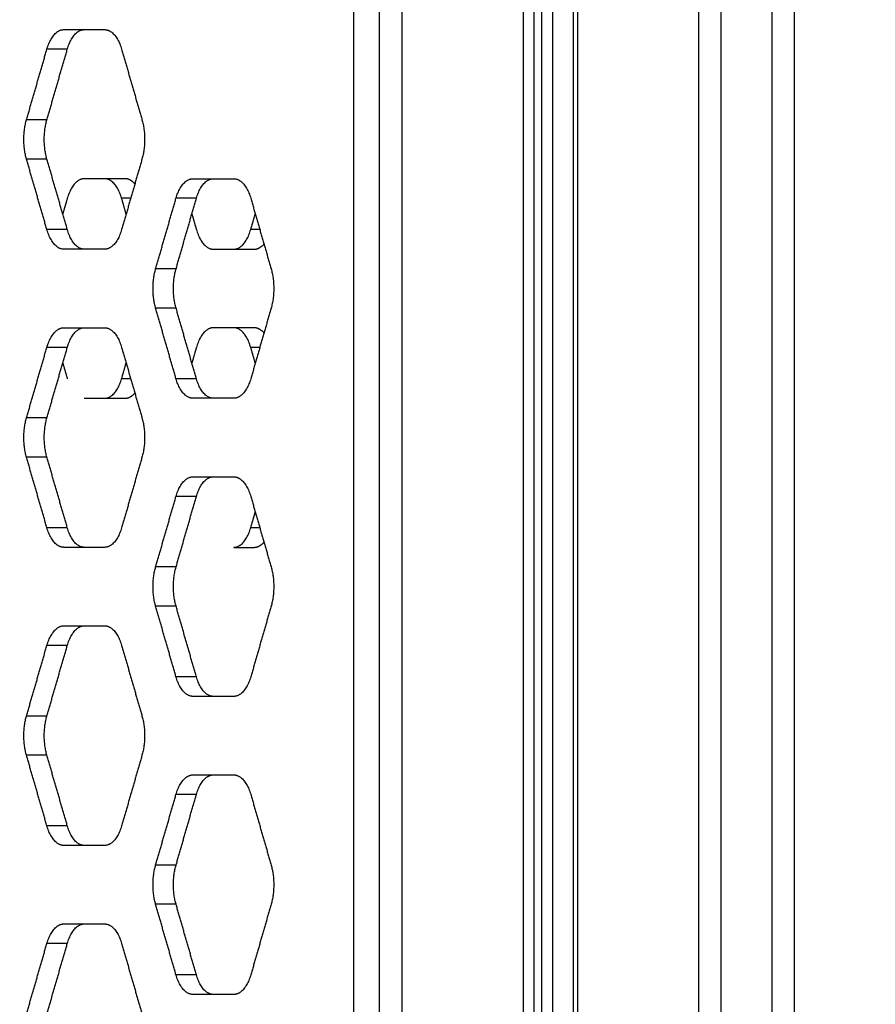
# Model space of a CAD drawing. Units: millimetres. Extents: x 138.1 to 164.3, y 1457.6 to 1479.4.
# Drawn here: x 143.3 to 143.4, y 1474.7 to 1474.9 of the extents above; entities that cross this region are included whole.
import ezdxf

# ---------------------------------------------------------------- set-up
doc = ezdxf.new("R2010")
doc.units = ezdxf.units.MM
doc.header["$PDSIZE"] = -1
doc.layers.add('DIASTASEIS', color=253, linetype='Continuous', lineweight=5)
doc.styles.get("Standard").update_dxf_attribs({"font": 'ARIALN.TTF'})
doc.dimstyles.get("Standard").update_dxf_attribs({"dimtxt": 0.18, "dimasz": 0.15, "dimexe": 0.1, "dimexo": 0, "dimgap": 0.09, "dimtad": 0, "dimtih": 1, "dimtoh": 1, "dimzin": 0, "dimdsep": 46, "dimtxsty": 'Standard', "dimblk": 'OBLIQUE', "dimcen": 0.09, "dimadec": 0, "dimazin": 0, "dimtfac": 1, "dimtofl": 0, "dimtmove": 0, "dimatfit": 3, "dimldrblk": 'OBLIQUE', "dimfxl": 1, "dimtolj": 1, "dimtzin": 0, "dimarcsym": 0})

# ---------------------------------------------------------------- blocks, each defined once
blk = doc.blocks.new('_Oblique')
at = {"color": 0, "linetype": 'ByBlock', "lineweight": -2}
blk.add_line((-0.5, -0.5), (0.5, 0.5), dxfattribs=at)
blk = doc.blocks.new('*D130')
at = {"layer": 'Defpoints', "color": 0}
for p in [(143.80658, 1475.62449), (140.17538, 1469.82559), (143.80658, 1469.82559)]:
    blk.add_point(p, dxfattribs=at)
at = {"layer": 'DIASTASEIS', "color": 0, "lineweight": -2}
for p, q in [((143.80658, 1475.62449), (140.07538, 1475.62449)), ((140.17538, 1475.62449), (140.17538, 1472.90694)), ((140.17538, 1469.82559), (140.17538, 1472.54314)), ((143.80658, 1469.82559), (140.07538, 1469.82559))]:
    blk.add_line(p, q, dxfattribs=at)
at = {"layer": 'DIASTASEIS', "color": 0, "linetype": 'ByBlock', "lineweight": -2, "xscale": 0.15, "yscale": 0.15, "zscale": 0.15}
for p, rotation in [((140.17538, 1475.62449), 90), ((140.17538, 1469.82559), 270)]:
    blk.add_blockref('_Oblique', p, dxfattribs=dict(at, rotation=rotation))
at = {"layer": 'DIASTASEIS', "color": 0, "insert": (140.17538, 1472.72504), "char_height": 0.18, "attachment_point": 5}
blk.add_mtext('\\A1;5.80', dxfattribs=at)
blk = doc.blocks.new('OPSI3_XS')
for points in [[(183.84646, 1464.55972), (183.84646, 1465.17509), (183.84646, 1465.79045)], [(183.84971, 1464.56158), (183.84971, 1465.17601), (183.84971, 1465.79045)], [(183.85255, 1465.79045), (183.85255, 1465.17681), (183.85255, 1464.56317)], [(183.868, 1465.79045), (183.868, 1465.18045), (183.868, 1464.57045)], [(183.86936, 1465.79045), (183.86936, 1465.18045), (183.86936, 1464.57045)], [(183.87036, 1465.79045), (183.87036, 1465.18045), (183.87036, 1464.57045)], [(183.87173, 1465.79045), (183.87173, 1465.18045), (183.87173, 1464.57045)], [(183.87443, 1464.57045), (183.87443, 1465.18045), (183.87443, 1465.79045)], [(183.87493, 1465.79045), (183.87493, 1465.18045), (183.87493, 1464.57045)], [(183.89037, 1464.55452), (183.89037, 1465.17248), (183.89037, 1465.79045)], [(183.89321, 1464.55452), (183.89321, 1465.17248), (183.89321, 1465.79045)], [(183.89971, 1464.55452), (183.89971, 1465.17248), (183.89971, 1465.79045)], [(183.90255, 1464.55452), (183.90255, 1465.17248), (183.90255, 1465.79045)], [(183.80951, 1465.63139), (183.81211, 1465.63139), (183.8147, 1465.63139)], [(183.80475, 1465.6199), (183.80605, 1465.62439), (183.80735, 1465.62889)], [(183.80995, 1465.62889), (183.80865, 1465.62889), (183.80735, 1465.62889)], [(183.80735, 1465.6199), (183.80865, 1465.62439), (183.80995, 1465.62889)], [(183.81687, 1465.62889), (183.81817, 1465.62439), (183.81946, 1465.6199)], [(183.80735, 1465.6199), (183.80605, 1465.6199), (183.80475, 1465.6199)], [(183.80735, 1465.60591), (183.80605, 1465.6104), (183.80475, 1465.6149)], [(183.80735, 1465.6149), (183.80605, 1465.6149), (183.80475, 1465.6149)], [(183.80995, 1465.60591), (183.80865, 1465.6104), (183.80735, 1465.6149)], [(183.81946, 1465.6149), (183.81817, 1465.6104), (183.81687, 1465.60591)], [(183.8173, 1465.6124), (183.81471, 1465.6124), (183.81211, 1465.6124)], [(183.82596, 1465.6124), (183.82855, 1465.6124), (183.83115, 1465.6124)], [(183.80995, 1465.6099), (183.80966, 1465.6089), (183.80937, 1465.60791)], [(183.81744, 1465.6079), (183.81716, 1465.6089), (183.81687, 1465.6099)], [(183.81802, 1465.6099), (183.81744, 1465.6099), (183.81687, 1465.6099)], [(183.8212, 1465.60091), (183.8225, 1465.6054), (183.82379, 1465.6099)], [(183.82639, 1465.6099), (183.82509, 1465.6099), (183.82379, 1465.6099)], [(183.8238, 1465.60091), (183.82509, 1465.6054), (183.82639, 1465.6099)], [(183.83332, 1465.6099), (183.83461, 1465.6054), (183.83591, 1465.60091)], [(183.82582, 1465.6079), (183.8261, 1465.60691), (183.82639, 1465.60591)], [(183.83331, 1465.60591), (183.8336, 1465.60691), (183.83389, 1465.60791)], [(183.80995, 1465.60591), (183.80865, 1465.60591), (183.80735, 1465.60591)], [(183.83447, 1465.60591), (183.83389, 1465.60591), (183.83331, 1465.60591)], [(183.8147, 1465.60341), (183.81211, 1465.60341), (183.80951, 1465.60341)], [(183.82856, 1465.60341), (183.83115, 1465.60341), (183.83375, 1465.60341)], [(183.8238, 1465.60091), (183.8225, 1465.60091), (183.8212, 1465.60091)], [(183.82379, 1465.58692), (183.8225, 1465.59141), (183.8212, 1465.59591)], [(183.8238, 1465.59591), (183.8225, 1465.59591), (183.8212, 1465.59591)], [(183.82639, 1465.58692), (183.82509, 1465.59141), (183.8238, 1465.59591)], [(183.83591, 1465.59591), (183.83461, 1465.59141), (183.83332, 1465.58692)], [(183.80951, 1465.59341), (183.81211, 1465.59341), (183.8147, 1465.59341)], [(183.83375, 1465.59341), (183.83115, 1465.59341), (183.82856, 1465.59341)], [(183.80475, 1465.58192), (183.80605, 1465.58641), (183.80735, 1465.59091)], [(183.80735, 1465.58192), (183.80865, 1465.58641), (183.80995, 1465.59091)], [(183.80995, 1465.59091), (183.80865, 1465.59091), (183.80735, 1465.59091)], [(183.81687, 1465.59091), (183.81817, 1465.58641), (183.81946, 1465.58192)], [(183.82639, 1465.59091), (183.8261, 1465.58991), (183.82582, 1465.58891)], [(183.83389, 1465.58891), (183.8336, 1465.58991), (183.83331, 1465.59091)], [(183.83447, 1465.59091), (183.83389, 1465.59091), (183.83331, 1465.59091)], [(183.80937, 1465.58891), (183.80966, 1465.58792), (183.80995, 1465.58692)], [(183.81687, 1465.58692), (183.81716, 1465.58792), (183.81744, 1465.58891)], [(183.81802, 1465.58692), (183.81744, 1465.58692), (183.81687, 1465.58692)], [(183.82639, 1465.58692), (183.82509, 1465.58692), (183.82379, 1465.58692)], [(183.81211, 1465.58442), (183.81471, 1465.58442), (183.8173, 1465.58442)], [(183.83115, 1465.58442), (183.82855, 1465.58442), (183.82596, 1465.58442)], [(183.80735, 1465.58192), (183.80605, 1465.58192), (183.80475, 1465.58192)], [(183.80735, 1465.56793), (183.80605, 1465.57242), (183.80475, 1465.57692)], [(183.80735, 1465.57692), (183.80605, 1465.57692), (183.80475, 1465.57692)], [(183.80995, 1465.56793), (183.80865, 1465.57242), (183.80735, 1465.57692)], [(183.81946, 1465.57692), (183.81817, 1465.57242), (183.81687, 1465.56793)], [(183.82596, 1465.57442), (183.82855, 1465.57442), (183.83115, 1465.57442)], [(183.8212, 1465.56293), (183.8225, 1465.56742), (183.82379, 1465.57192)], [(183.82639, 1465.57192), (183.82509, 1465.57192), (183.82379, 1465.57192)], [(183.8238, 1465.56293), (183.82509, 1465.56742), (183.82639, 1465.57192)], [(183.83332, 1465.57192), (183.83461, 1465.56742), (183.83591, 1465.56293)], [(183.83331, 1465.56793), (183.8336, 1465.56893), (183.83389, 1465.56992)], [(183.80995, 1465.56793), (183.80865, 1465.56793), (183.80735, 1465.56793)], [(183.83447, 1465.56793), (183.83389, 1465.56793), (183.83331, 1465.56793)], [(183.8147, 1465.56543), (183.81211, 1465.56543), (183.80951, 1465.56543)], [(183.83115, 1465.56543), (183.83245, 1465.56543), (183.83375, 1465.56543)], [(183.8238, 1465.56293), (183.8225, 1465.56293), (183.8212, 1465.56293)], [(183.82379, 1465.54894), (183.8225, 1465.55343), (183.8212, 1465.55793)], [(183.8238, 1465.55793), (183.8225, 1465.55793), (183.8212, 1465.55793)], [(183.82639, 1465.54894), (183.82509, 1465.55343), (183.8238, 1465.55793)], [(183.83591, 1465.55793), (183.83461, 1465.55343), (183.83332, 1465.54894)], [(183.80951, 1465.55543), (183.81211, 1465.55543), (183.8147, 1465.55543)], [(183.80475, 1465.54394), (183.80605, 1465.54843), (183.80735, 1465.55293)], [(183.80995, 1465.55293), (183.80865, 1465.55293), (183.80735, 1465.55293)], [(183.80735, 1465.54394), (183.80865, 1465.54843), (183.80995, 1465.55293)], [(183.81687, 1465.55293), (183.81817, 1465.54843), (183.81946, 1465.54394)], [(183.82639, 1465.54894), (183.82509, 1465.54894), (183.82379, 1465.54894)], [(183.83115, 1465.54644), (183.82855, 1465.54644), (183.82596, 1465.54644)], [(183.80735, 1465.54394), (183.80605, 1465.54394), (183.80475, 1465.54394)], [(183.80735, 1465.52995), (183.80605, 1465.53444), (183.80475, 1465.53894)], [(183.80735, 1465.53894), (183.80605, 1465.53894), (183.80475, 1465.53894)], [(183.80995, 1465.52995), (183.80865, 1465.53444), (183.80735, 1465.53894)], [(183.81946, 1465.53894), (183.81817, 1465.53444), (183.81687, 1465.52995)], [(183.82596, 1465.53644), (183.82855, 1465.53644), (183.83115, 1465.53644)], [(183.8212, 1465.52495), (183.8225, 1465.52944), (183.82379, 1465.53394)], [(183.82639, 1465.53394), (183.82509, 1465.53394), (183.82379, 1465.53394)], [(183.8238, 1465.52495), (183.82509, 1465.52944), (183.82639, 1465.53394)], [(183.83332, 1465.53394), (183.83461, 1465.52944), (183.83591, 1465.52495)], [(183.80995, 1465.52995), (183.80865, 1465.52995), (183.80735, 1465.52995)], [(183.8147, 1465.52745), (183.81211, 1465.52745), (183.80951, 1465.52745)], [(183.8238, 1465.52495), (183.8225, 1465.52495), (183.8212, 1465.52495)], [(183.82379, 1465.51096), (183.8225, 1465.51545), (183.8212, 1465.51995)], [(183.8238, 1465.51995), (183.8225, 1465.51995), (183.8212, 1465.51995)], [(183.82639, 1465.51096), (183.82509, 1465.51545), (183.8238, 1465.51995)], [(183.83591, 1465.51995), (183.83461, 1465.51545), (183.83332, 1465.51096)], [(183.80951, 1465.51745), (183.81211, 1465.51745), (183.8147, 1465.51745)], [(183.80475, 1465.50596), (183.80605, 1465.51045), (183.80735, 1465.51495)], [(183.80995, 1465.51495), (183.80865, 1465.51495), (183.80735, 1465.51495)], [(183.80735, 1465.50596), (183.80865, 1465.51045), (183.80995, 1465.51495)], [(183.81687, 1465.51495), (183.81817, 1465.51045), (183.81946, 1465.50596)], [(183.82639, 1465.51096), (183.82509, 1465.51096), (183.82379, 1465.51096)], [(183.83115, 1465.50846), (183.82855, 1465.50846), (183.82596, 1465.50846)]]:
    blk.add_open_spline(points, degree=2)
for points, weights in [([(183.80735, 1465.62889), (183.80807, 1465.63139), (183.80951, 1465.63139)], [1, 0.866025403785, 1]), ([(183.80995, 1465.62889), (183.81067, 1465.63139), (183.81211, 1465.63139)], [1, 0.866025403785, 1]), ([(183.8147, 1465.63139), (183.81615, 1465.63139), (183.81687, 1465.62889)], [1, 0.866025403785, 1]), ([(183.80475, 1465.6149), (183.80403, 1465.6174), (183.80475, 1465.6199)], [1, 0.866025403785, 1]), ([(183.80735, 1465.6149), (183.80663, 1465.6174), (183.80735, 1465.6199)], [1, 0.866025403785, 1]), ([(183.81946, 1465.6199), (183.82019, 1465.6174), (183.81946, 1465.6149)], [1, 0.866025403785, 1]), ([(183.81211, 1465.6124), (183.81067, 1465.6124), (183.80995, 1465.6099)], [1, 0.866025403785, 1]), ([(183.81687, 1465.6099), (183.81615, 1465.6124), (183.8147, 1465.6124)], [1, 0.866025524738, 0.999999758093]), ([(183.81855, 1465.61173), (183.81797, 1465.6124), (183.8173, 1465.6124)], [0.933012829152, 0.933105031754, 1]), ([(183.82379, 1465.6099), (183.82452, 1465.6124), (183.82596, 1465.6124)], [1, 0.866025403785, 1]), ([(183.82639, 1465.6099), (183.82711, 1465.6124), (183.82856, 1465.6124)], [1, 0.866025403785, 1]), ([(183.83115, 1465.6124), (183.83259, 1465.6124), (183.83332, 1465.6099)], [1, 0.866025403785, 1]), ([(183.80951, 1465.60341), (183.80807, 1465.60341), (183.80735, 1465.60591)], [1, 0.866025403784, 1]), ([(183.81211, 1465.60341), (183.81067, 1465.60341), (183.80995, 1465.60591)], [1, 0.866025403784, 1]), ([(183.81687, 1465.60591), (183.81615, 1465.60341), (183.8147, 1465.60341)], [1, 0.866025403785, 1]), ([(183.82639, 1465.60591), (183.82711, 1465.60341), (183.82856, 1465.60341)], [1, 0.866025403784, 1]), ([(183.83115, 1465.60341), (183.83259, 1465.60341), (183.83331, 1465.60591)], [1, 0.866025403785, 1]), ([(183.83375, 1465.60341), (183.83442, 1465.60341), (183.835, 1465.60408)], [1, 0.93310501666, 0.933012829111]), ([(183.8212, 1465.59591), (183.82048, 1465.59841), (183.8212, 1465.60091)], [1, 0.866025403785, 1]), ([(183.8238, 1465.59591), (183.82308, 1465.59841), (183.8238, 1465.60091)], [1, 0.866025403785, 1]), ([(183.83591, 1465.60091), (183.83663, 1465.59841), (183.83591, 1465.59591)], [1, 0.866025403785, 1]), ([(183.80735, 1465.59091), (183.80807, 1465.59341), (183.80951, 1465.59341)], [1, 0.866025403785, 1]), ([(183.80995, 1465.59091), (183.81067, 1465.59341), (183.81211, 1465.59341)], [1, 0.866025403785, 1]), ([(183.8147, 1465.59341), (183.81615, 1465.59341), (183.81687, 1465.59091)], [1, 0.866025403785, 1]), ([(183.82856, 1465.59341), (183.82711, 1465.59341), (183.82639, 1465.59091)], [1, 0.866025403785, 1]), ([(183.83331, 1465.59091), (183.83259, 1465.59341), (183.83115, 1465.59341)], [1, 0.866025403785, 1]), ([(183.835, 1465.59274), (183.83442, 1465.59341), (183.83375, 1465.59341)], [0.933012829152, 0.933105031754, 1]), ([(183.8147, 1465.58442), (183.81615, 1465.58442), (183.81687, 1465.58692)], [1, 0.866025403785, 1]), ([(183.82596, 1465.58442), (183.82452, 1465.58442), (183.82379, 1465.58692)], [1, 0.866025403784, 1]), ([(183.82856, 1465.58442), (183.82711, 1465.58442), (183.82639, 1465.58692)], [1, 0.866025403784, 1]), ([(183.83332, 1465.58692), (183.83259, 1465.58442), (183.83115, 1465.58442)], [1, 0.866025403785, 1]), ([(183.8173, 1465.58442), (183.81797, 1465.58442), (183.81855, 1465.58509)], [1, 0.933104982127, 0.933012829016]), ([(183.80475, 1465.57692), (183.80403, 1465.57942), (183.80475, 1465.58192)], [1, 0.866025403785, 1]), ([(183.80735, 1465.57692), (183.80663, 1465.57942), (183.80735, 1465.58192)], [1, 0.866025403785, 1]), ([(183.81946, 1465.58192), (183.82019, 1465.57942), (183.81946, 1465.57692)], [1, 0.866025403785, 1]), ([(183.82379, 1465.57192), (183.82452, 1465.57442), (183.82596, 1465.57442)], [1, 0.866025403785, 1]), ([(183.82639, 1465.57192), (183.82711, 1465.57442), (183.82856, 1465.57442)], [1, 0.866025403785, 1]), ([(183.83115, 1465.57442), (183.83259, 1465.57442), (183.83332, 1465.57192)], [1, 0.866025403785, 1]), ([(183.80951, 1465.56543), (183.80807, 1465.56543), (183.80735, 1465.56793)], [1, 0.866025403784, 1]), ([(183.81211, 1465.56543), (183.81067, 1465.56543), (183.80995, 1465.56793)], [1, 0.866025403784, 1]), ([(183.81687, 1465.56793), (183.81615, 1465.56543), (183.8147, 1465.56543)], [1, 0.866025403785, 1]), ([(183.83115, 1465.56543), (183.83259, 1465.56543), (183.83331, 1465.56793)], [1, 0.866025403785, 1]), ([(183.83375, 1465.56543), (183.83442, 1465.56543), (183.835, 1465.5661)], [1, 0.933105031754, 0.933012829152]), ([(183.8212, 1465.55793), (183.82048, 1465.56043), (183.8212, 1465.56293)], [1, 0.866025403785, 1]), ([(183.8238, 1465.55793), (183.82308, 1465.56043), (183.8238, 1465.56293)], [1, 0.866025403785, 1]), ([(183.83591, 1465.56293), (183.83663, 1465.56043), (183.83591, 1465.55793)], [1, 0.866025403785, 1]), ([(183.80735, 1465.55293), (183.80807, 1465.55543), (183.80951, 1465.55543)], [1, 0.866025403785, 1]), ([(183.80995, 1465.55293), (183.81067, 1465.55543), (183.81211, 1465.55543)], [1, 0.866025403785, 1]), ([(183.8147, 1465.55543), (183.81615, 1465.55543), (183.81687, 1465.55293)], [1, 0.866025403785, 1]), ([(183.82596, 1465.54644), (183.82452, 1465.54644), (183.82379, 1465.54894)], [1, 0.866025403784, 1]), ([(183.82856, 1465.54644), (183.82711, 1465.54644), (183.82639, 1465.54894)], [1, 0.866025403784, 1]), ([(183.83332, 1465.54894), (183.83259, 1465.54644), (183.83115, 1465.54644)], [1, 0.866025403785, 1]), ([(183.80475, 1465.53894), (183.80403, 1465.54144), (183.80475, 1465.54394)], [1, 0.866025403785, 1]), ([(183.80735, 1465.53894), (183.80663, 1465.54144), (183.80735, 1465.54394)], [1, 0.866025403785, 1]), ([(183.81946, 1465.54394), (183.82019, 1465.54144), (183.81946, 1465.53894)], [1, 0.866025403785, 1]), ([(183.82379, 1465.53394), (183.82452, 1465.53644), (183.82596, 1465.53644)], [1, 0.866025403785, 1]), ([(183.82639, 1465.53394), (183.82711, 1465.53644), (183.82856, 1465.53644)], [1, 0.866025403785, 1]), ([(183.83115, 1465.53644), (183.83259, 1465.53644), (183.83332, 1465.53394)], [1, 0.866025403785, 1]), ([(183.80951, 1465.52745), (183.80807, 1465.52745), (183.80735, 1465.52995)], [1, 0.866025403784, 1]), ([(183.81211, 1465.52745), (183.81067, 1465.52745), (183.80995, 1465.52995)], [1, 0.866025403784, 1]), ([(183.81687, 1465.52995), (183.81615, 1465.52745), (183.8147, 1465.52745)], [1, 0.866025403785, 1]), ([(183.8212, 1465.51995), (183.82048, 1465.52245), (183.8212, 1465.52495)], [1, 0.866025403785, 1]), ([(183.8238, 1465.51995), (183.82308, 1465.52245), (183.8238, 1465.52495)], [1, 0.866025403785, 1]), ([(183.83591, 1465.52495), (183.83663, 1465.52245), (183.83591, 1465.51995)], [1, 0.866025403785, 1]), ([(183.80735, 1465.51495), (183.80807, 1465.51745), (183.80951, 1465.51745)], [1, 0.866025403785, 1]), ([(183.80995, 1465.51495), (183.81067, 1465.51745), (183.81211, 1465.51745)], [1, 0.866025403785, 1]), ([(183.8147, 1465.51745), (183.81615, 1465.51745), (183.81687, 1465.51495)], [1, 0.866025403785, 1]), ([(183.82596, 1465.50846), (183.82452, 1465.50846), (183.82379, 1465.51096)], [1, 0.866025403784, 1]), ([(183.82856, 1465.50846), (183.82711, 1465.50846), (183.82639, 1465.51096)], [1, 0.866025403784, 1]), ([(183.83332, 1465.51096), (183.83259, 1465.50846), (183.83115, 1465.50846)], [1, 0.866025403785, 1])]:
    blk.add_rational_spline(points, weights, degree=2)

msp = doc.modelspace()

# ---------------------------------------------------------------- block references
msp.add_blockref('OPSI3_XS', (-40.54161, 9.21914))

# ---------------------------------------------------------------- dimensions: what is measured, and where the dimension line sits
at = {"layer": 'DIASTASEIS'}
dim = msp.add_linear_dim(base=(140.17538, 1469.82559), p1=(143.80658, 1475.62449), p2=(143.80658, 1469.82559), angle=90, dimstyle='Standard', override={"dimrnd": 0.05}, dxfattribs=at)
dim.commit()
dim.dimension.update_dxf_attribs({"geometry": '*D130', "text_midpoint": (140.17538, 1472.72504)})

doc.saveas('drawing.dxf')
